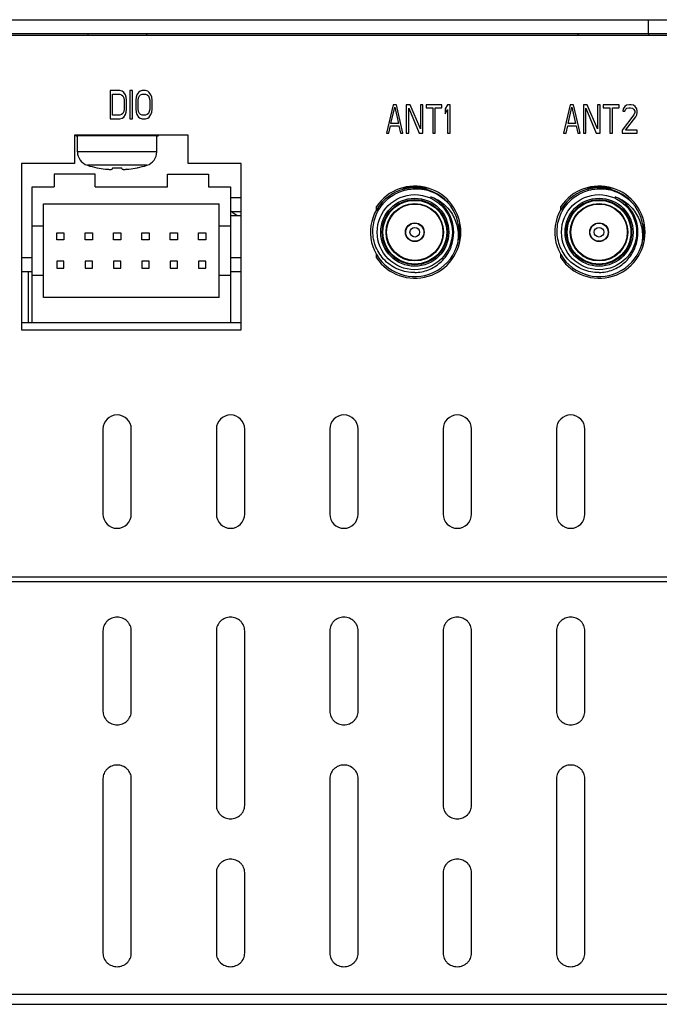
# Model space of a CAD drawing. Extents: x 0 to 1170, y 0 to 805.
# Drawn here: x 450 to 495, y 107 to 177 of the extents above; entities that cross this region are included whole.
import ezdxf

# ---------------------------------------------------------------- set-up
doc = ezdxf.new("R2010")
doc.units = 0
doc.header["$MEASUREMENT"] = 0
doc.layers.add('1_外観図', color=7, linetype='CONTINUOUS')

msp = doc.modelspace()

# ---------------------------------------------------------------- linework, layer by layer
at = {"layer": '1_外観図', "color": 7, "linetype": 'Continuous'}
for p, q in [((223.938, 176.593), (547.938, 176.593)), ((494.438, 175.593), (494.438, 176.593)), ((225.538, 175.493), (546.338, 175.493)), ((495.938, 175.593), (241.938, 175.593)), ((454.863, 175.593), (454.863, 175.493)), ((459.013, 175.593), (459.013, 175.493)), ((489.438, 175.593), (489.438, 175.493)), ((494.438, 175.593), (494.438, 175.493)), ((457.138, 171.593), (456.438, 171.593)), ((456.438, 171.593), (456.438, 169.593)), ((456.613, 171.337), (457.138, 171.337)), ((456.613, 169.848), (456.613, 171.337)), ((457.284, 171.55), (457.138, 171.593)), ((457.138, 171.337), (457.255, 171.295)), ((457.255, 171.295), (457.343, 171.21)), ((457.401, 171.465), (457.284, 171.55)), ((457.343, 171.21), (457.401, 171.082)), ((457.518, 171.295), (457.401, 171.465)), ((457.401, 171.082), (457.43, 170.912)), ((457.576, 171.125), (457.518, 171.295)), ((457.605, 170.912), (457.576, 171.125)), ((458.013, 171.593), (457.838, 171.593)), ((457.838, 171.593), (457.838, 169.593)), ((458.013, 169.593), (458.013, 171.593)), ((458.276, 171.125), (458.247, 170.912)), ((458.334, 171.295), (458.276, 171.125)), ((458.451, 171.465), (458.334, 171.295)), ((458.422, 170.912), (458.451, 171.082)), ((458.568, 171.55), (458.451, 171.465)), ((458.451, 171.082), (458.509, 171.21)), ((458.509, 171.21), (458.597, 171.295)), ((458.713, 171.593), (458.568, 171.55)), ((458.597, 171.295), (458.713, 171.337)), ((458.947, 171.593), (458.713, 171.593)), ((458.713, 171.337), (458.947, 171.337)), ((459.093, 171.55), (458.947, 171.593)), ((458.947, 171.337), (459.063, 171.295)), ((459.063, 171.295), (459.151, 171.21)), ((459.209, 171.465), (459.093, 171.55)), ((459.151, 171.21), (459.209, 171.082)), ((459.326, 171.295), (459.209, 171.465)), ((459.209, 171.082), (459.238, 170.912)), ((459.384, 171.125), (459.326, 171.295)), ((459.413, 170.912), (459.384, 171.125)), ((457.43, 170.912), (457.43, 170.274)), ((457.605, 170.274), (457.605, 170.912)), ((458.247, 170.912), (458.247, 170.274)), ((458.422, 170.274), (458.422, 170.912)), ((459.238, 170.912), (459.238, 170.274)), ((459.413, 170.274), (459.413, 170.912)), ((476.405, 170.593), (475.938, 168.593)), ((476.259, 169.274), (476.522, 170.423)), ((476.638, 170.593), (476.405, 170.593)), ((476.522, 170.423), (476.784, 169.274)), ((477.105, 168.593), (476.638, 170.593)), ((477.601, 170.593), (477.338, 170.593)), ((477.338, 170.593), (477.338, 168.593)), ((477.513, 168.593), (477.513, 170.337)), ((477.513, 170.337), (478.243, 168.593)), ((478.33, 168.891), (477.601, 170.593)), ((478.505, 170.593), (478.33, 170.593)), ((478.33, 170.593), (478.33, 168.891)), ((478.505, 168.593), (478.505, 170.593)), ((479.847, 170.593), (478.738, 170.593)), ((478.738, 170.593), (478.738, 170.38)), ((478.738, 170.38), (479.205, 170.38)), ((479.205, 170.38), (479.205, 168.593)), ((479.38, 170.38), (479.847, 170.38)), ((479.38, 168.593), (479.38, 170.38)), ((479.847, 170.38), (479.847, 170.593)), ((480.255, 170.593), (480.08, 170.295)), ((480.08, 170.295), (480.08, 169.955)), ((480.43, 170.593), (480.255, 170.593)), ((480.43, 168.593), (480.43, 170.593)), ((488.905, 170.593), (488.438, 168.593)), ((488.759, 169.274), (489.022, 170.423)), ((489.138, 170.593), (488.905, 170.593)), ((489.022, 170.423), (489.284, 169.274)), ((489.605, 168.593), (489.138, 170.593)), ((490.101, 170.593), (489.838, 170.593)), ((489.838, 170.593), (489.838, 168.593)), ((490.013, 168.593), (490.013, 170.337)), ((490.013, 170.337), (490.743, 168.593)), ((490.83, 168.891), (490.101, 170.593)), ((491.005, 170.593), (490.83, 170.593)), ((490.83, 170.593), (490.83, 168.891)), ((491.005, 168.593), (491.005, 170.593)), ((492.347, 170.593), (491.238, 170.593)), ((491.238, 170.593), (491.238, 170.38)), ((491.238, 170.38), (491.705, 170.38)), ((491.705, 170.38), (491.705, 168.593)), ((491.88, 170.38), (492.347, 170.38)), ((491.88, 168.593), (491.88, 170.38)), ((492.347, 170.38), (492.347, 170.593)), ((492.638, 170.295), (492.609, 170.125)), ((492.755, 170.465), (492.638, 170.295)), ((492.872, 170.55), (492.755, 170.465)), ((492.813, 170.252), (492.901, 170.337)), ((493.076, 170.593), (492.872, 170.55)), ((492.901, 170.337), (493.047, 170.38)), ((493.047, 170.38), (493.163, 170.38)), ((493.193, 170.593), (493.076, 170.593)), ((493.163, 170.38), (493.309, 170.337)), ((493.368, 170.55), (493.193, 170.593)), ((493.309, 170.337), (493.397, 170.252)), ((493.484, 170.465), (493.368, 170.55)), ((493.601, 170.295), (493.484, 170.465)), ((493.63, 170.125), (493.601, 170.295)), ((456.438, 169.593), (457.138, 169.593)), ((457.138, 169.848), (456.613, 169.848)), ((457.255, 169.891), (457.138, 169.848)), ((457.138, 169.593), (457.284, 169.635)), ((457.343, 169.976), (457.255, 169.891)), ((457.284, 169.635), (457.401, 169.72)), ((457.401, 170.103), (457.343, 169.976)), ((457.43, 170.274), (457.401, 170.103)), ((457.401, 169.72), (457.518, 169.891)), ((457.518, 169.891), (457.576, 170.061)), ((457.576, 170.061), (457.605, 170.274)), ((457.838, 169.593), (458.013, 169.593)), ((458.247, 170.274), (458.276, 170.061)), ((458.276, 170.061), (458.334, 169.891)), ((458.334, 169.891), (458.451, 169.72)), ((458.451, 170.103), (458.422, 170.274)), ((458.509, 169.976), (458.451, 170.103)), ((458.451, 169.72), (458.568, 169.635)), ((458.597, 169.891), (458.509, 169.976)), ((458.568, 169.635), (458.713, 169.593)), ((458.713, 169.848), (458.597, 169.891)), ((458.947, 169.848), (458.713, 169.848)), ((458.713, 169.593), (458.947, 169.593)), ((459.063, 169.891), (458.947, 169.848)), ((458.947, 169.593), (459.093, 169.635)), ((459.151, 169.976), (459.063, 169.891)), ((459.093, 169.635), (459.209, 169.72)), ((459.209, 170.103), (459.151, 169.976)), ((459.238, 170.274), (459.209, 170.103)), ((459.209, 169.72), (459.326, 169.891)), ((459.326, 169.891), (459.384, 170.061)), ((459.384, 170.061), (459.413, 170.274)), ((480.08, 169.955), (480.255, 170.252)), ((480.255, 170.252), (480.255, 168.593)), ((493.397, 169.869), (492.58, 168.806)), ((492.609, 170.125), (492.755, 170.125)), ((492.755, 170.125), (492.813, 170.252)), ((492.813, 168.806), (493.543, 169.742)), ((493.397, 170.252), (493.455, 170.125)), ((493.455, 170.04), (493.397, 169.869)), ((493.455, 170.125), (493.455, 170.04)), ((493.543, 169.742), (493.601, 169.869)), ((493.601, 169.869), (493.63, 170.04)), ((493.63, 170.04), (493.63, 170.125)), ((476.113, 168.593), (476.23, 169.103)), ((476.23, 169.103), (476.813, 169.103)), ((476.784, 169.274), (476.259, 169.274)), ((476.813, 169.103), (476.93, 168.593)), ((488.613, 168.593), (488.73, 169.103)), ((488.73, 169.103), (489.313, 169.103)), ((489.284, 169.274), (488.759, 169.274)), ((489.313, 169.103), (489.43, 168.593)), ((461.938, 168.443), (453.938, 168.443)), ((453.938, 168.443), (453.938, 166.443)), ((459.788, 168.393), (454.088, 168.393)), ((454.138, 167.269), (454.138, 168.393)), ((459.738, 167.269), (459.738, 168.393)), ((461.938, 166.443), (461.938, 168.443)), ((475.938, 168.593), (476.113, 168.593)), ((476.93, 168.593), (477.105, 168.593)), ((477.338, 168.593), (477.513, 168.593)), ((478.243, 168.593), (478.505, 168.593)), ((479.205, 168.593), (479.38, 168.593)), ((480.255, 168.593), (480.43, 168.593)), ((488.438, 168.593), (488.613, 168.593)), ((489.43, 168.593), (489.605, 168.593)), ((489.838, 168.593), (490.013, 168.593)), ((490.743, 168.593), (491.005, 168.593)), ((491.705, 168.593), (491.88, 168.593)), ((492.58, 168.806), (492.58, 168.593)), ((492.58, 168.593), (493.63, 168.593)), ((493.63, 168.806), (492.813, 168.806)), ((493.63, 168.593), (493.63, 168.806)), ((453.938, 166.443), (450.188, 166.443)), ((450.188, 166.443), (450.188, 154.693)), ((455.512, 166.14), (455.516, 166.147)), ((456.604, 166.147), (456.594, 166.051)), ((457.283, 166.051), (457.273, 166.147)), ((458.365, 166.14), (458.361, 166.147)), ((465.688, 166.443), (461.938, 166.443)), ((465.688, 154.693), (465.688, 166.443)), ((455.388, 165.693), (452.488, 165.693)), ((452.488, 165.693), (452.488, 164.793)), ((455.388, 164.793), (455.388, 165.693)), ((460.488, 165.693), (463.388, 165.693)), ((460.488, 164.793), (460.488, 165.693)), ((463.388, 165.693), (463.388, 164.793)), ((450.938, 164.793), (452.488, 164.793)), ((450.938, 155.193), (450.938, 164.793)), ((455.388, 164.793), (460.488, 164.793)), ((463.388, 164.793), (464.938, 164.793)), ((464.938, 164.793), (464.938, 155.193)), ((477.222, 164.763), (478.655, 164.763)), ((490.222, 164.763), (491.655, 164.763)), ((464.938, 164.043), (465.688, 164.043)), ((451.738, 163.593), (464.138, 163.593)), ((451.738, 156.993), (451.738, 163.593)), ((464.138, 156.993), (464.138, 163.593)), ((475.238, 163.171), (475.238, 163.402)), ((488.238, 163.171), (488.238, 163.402)), ((464.938, 163.043), (465.688, 163.043)), ((465.688, 162.743), (464.938, 162.743)), ((450.938, 162.043), (451.738, 162.043)), ((464.138, 162.043), (464.938, 162.043)), ((481.113, 160.9), (481.113, 162.286)), ((494.113, 160.9), (494.113, 162.286)), ((452.688, 161.543), (453.188, 161.543)), ((452.688, 161.043), (452.688, 161.543)), ((453.188, 161.543), (453.188, 161.043)), ((454.688, 161.543), (455.188, 161.543)), ((454.688, 161.043), (454.688, 161.543)), ((455.188, 161.543), (455.188, 161.043)), ((456.688, 161.543), (457.188, 161.543)), ((456.688, 161.043), (456.688, 161.543)), ((457.188, 161.543), (457.188, 161.043)), ((458.688, 161.543), (459.188, 161.543)), ((458.688, 161.043), (458.688, 161.543)), ((459.188, 161.543), (459.188, 161.043)), ((460.688, 161.543), (461.188, 161.543)), ((460.688, 161.043), (460.688, 161.543)), ((461.188, 161.543), (461.188, 161.043)), ((462.688, 161.543), (463.188, 161.543)), ((462.688, 161.043), (462.688, 161.543)), ((463.188, 161.543), (463.188, 161.043)), ((453.188, 161.043), (452.688, 161.043)), ((455.188, 161.043), (454.688, 161.043)), ((457.188, 161.043), (456.688, 161.043)), ((459.188, 161.043), (458.688, 161.043)), ((461.188, 161.043), (460.688, 161.043)), ((463.188, 161.043), (462.688, 161.043)), ((475.238, 159.784), (475.238, 160.013)), ((488.238, 159.784), (488.238, 160.013)), ((453.188, 159.543), (452.688, 159.543)), ((452.688, 159.543), (452.688, 159.043)), ((453.188, 159.043), (453.188, 159.543)), ((455.188, 159.543), (454.688, 159.543)), ((454.688, 159.543), (454.688, 159.043)), ((455.188, 159.043), (455.188, 159.543)), ((457.188, 159.543), (456.688, 159.543)), ((456.688, 159.543), (456.688, 159.043)), ((457.188, 159.043), (457.188, 159.543)), ((459.188, 159.543), (458.688, 159.543)), ((458.688, 159.543), (458.688, 159.043)), ((459.188, 159.043), (459.188, 159.543)), ((461.188, 159.543), (460.688, 159.543)), ((460.688, 159.543), (460.688, 159.043)), ((461.188, 159.043), (461.188, 159.543)), ((463.188, 159.543), (462.688, 159.543)), ((462.688, 159.543), (462.688, 159.043)), ((463.188, 159.043), (463.188, 159.543)), ((450.938, 158.793), (450.188, 158.793)), ((450.688, 155.193), (450.688, 158.793)), ((451.738, 158.543), (450.938, 158.543)), ((452.688, 159.043), (453.188, 159.043)), ((454.688, 159.043), (455.188, 159.043)), ((456.688, 159.043), (457.188, 159.043)), ((458.688, 159.043), (459.188, 159.043)), ((460.688, 159.043), (461.188, 159.043)), ((462.688, 159.043), (463.188, 159.043)), ((464.938, 158.543), (464.138, 158.543)), ((465.688, 158.793), (464.938, 158.793)), ((464.138, 156.993), (451.738, 156.993)), ((450.938, 155.193), (450.188, 155.193)), ((464.938, 155.193), (450.938, 155.193)), ((465.688, 155.193), (464.938, 155.193)), ((450.188, 154.693), (465.688, 154.693)), ((455.938, 147.693), (455.938, 141.693)), ((457.938, 141.693), (457.938, 147.693)), ((463.938, 147.693), (463.938, 141.693)), ((465.938, 141.693), (465.938, 147.693)), ((471.938, 147.693), (471.938, 141.693)), ((473.938, 141.693), (473.938, 147.693)), ((479.938, 147.693), (479.938, 141.693)), ((481.938, 141.693), (481.938, 147.693)), ((487.938, 147.693), (487.938, 141.693)), ((489.938, 141.693), (489.938, 147.693)), ((455.938, 133.466), (455.938, 127.774)), ((457.938, 127.774), (457.938, 133.466)), ((463.938, 133.466), (463.938, 121.133)), ((465.938, 121.133), (465.938, 133.466)), ((471.938, 133.466), (471.938, 127.774)), ((473.938, 127.774), (473.938, 133.466)), ((479.938, 133.466), (479.938, 121.133)), ((481.938, 121.133), (481.938, 133.466)), ((487.938, 133.466), (487.938, 127.774)), ((489.938, 127.774), (489.938, 133.466)), ((455.938, 123.031), (455.938, 110.698)), ((457.938, 110.698), (457.938, 123.031)), ((471.938, 123.031), (471.938, 110.698)), ((473.938, 110.698), (473.938, 123.031)), ((487.938, 123.031), (487.938, 110.698)), ((489.938, 110.698), (489.938, 123.031)), ((463.938, 116.39), (463.938, 110.698)), ((465.938, 110.698), (465.938, 116.39)), ((479.938, 116.39), (479.938, 110.698)), ((481.938, 110.698), (481.938, 116.39)), ((223.938, 107.093), (547.938, 107.093))]:
    msp.add_line(p, q, dxfattribs=at)
at = {"layer": '1_外観図', "color": 9, "linetype": 'Continuous'}
for p, q in [((459.738, 167.269), (454.138, 167.269)), ((459.038, 166.315), (454.838, 166.315)), ((450.938, 159.793), (450.188, 159.793)), ((465.688, 159.793), (464.938, 159.793)), ((224.038, 137.255), (547.838, 137.255)), ((224.038, 136.939), (547.838, 136.939)), ((546.938, 107.777), (224.938, 107.777))]:
    msp.add_line(p, q, dxfattribs=at)
at = {"layer": '1_外観図', "color": 7, "linetype": 'Continuous'}
for centre, radius in [((477.938, 161.593), 2.65), ((490.938, 161.593), 2.65), ((477.938, 161.593), 2.402), ((477.938, 161.593), 2.3), ((477.938, 161.593), 2.03), ((477.938, 161.593), 1.99), ((490.938, 161.593), 2.402), ((490.938, 161.593), 2.3), ((490.938, 161.593), 2.03), ((490.938, 161.593), 1.99), ((477.938, 161.593), 0.66), ((477.938, 161.593), 0.64), ((490.938, 161.593), 0.66), ((490.938, 161.593), 0.64), ((477.938, 161.593), 0.34), ((490.938, 161.593), 0.34)]:
    msp.add_circle(centre, radius, dxfattribs=at)
at = {"layer": '1_外観図', "color": 9, "linetype": 'Continuous'}
for centre in [(477.938, 161.593), (490.938, 161.593)]:
    msp.add_circle(centre, 2.249, dxfattribs=at)
at = {"layer": '1_外観図', "color": 7, "linetype": 'Continuous'}
for centre, radius, start, end in [((454.088, 168.493), 0.1, 210, 270), ((459.788, 168.493), 0.1, 270, 330), ((455.138, 167.269), 1, 180, 252.5424), ((458.738, 167.269), 1, 287.4576, 0), ((456.938, 172.993), 7, 252.5424, 258.24116), ((456.939, 173.028), 7.027, 258.31529, 263.1936), ((456.938, 173.708), 7.568, 267.46629, 272.53371), ((456.938, 173.028), 7.027, 276.8064, 281.68471), ((456.938, 172.993), 7, 281.75884, 287.4576), ((477.938, 161.593), 3.129, 42.00232, 41.55914), ((477.938, 161.593), 3.25, 213.82216, 146.17784), ((490.938, 161.593), 3.129, 42.00232, 41.55914), ((490.938, 161.593), 3.25, 213.82216, 146.17784), ((477.938, 161.593), 2.744, 350.7226, 65.51994), ((490.938, 161.593), 2.744, 350.7226, 65.51994), ((448.788, 139.593), 28.5, 54.31965, 55.36842), ((456.938, 147.693), 1, 0, 180), ((464.938, 147.693), 1, 0, 180), ((472.938, 147.693), 1, 0, 180), ((480.938, 147.693), 1, 0, 180), ((488.938, 147.693), 1, 0, 180), ((456.938, 141.693), 1, 180, 0), ((464.938, 141.693), 1, 180, 0), ((472.938, 141.693), 1, 180, 0), ((480.938, 141.693), 1, 180, 0), ((488.938, 141.693), 1, 180, 0)]:
    msp.add_arc(centre, radius, start, end, dxfattribs=at)
for points, knots in [([(456.106, 166.051), (456.167, 166.044), (456.257, 166.035), (456.371, 166.029), (456.443, 166.027), (456.496, 166.028), (456.532, 166.03), (456.553, 166.033), (456.57, 166.036), (456.584, 166.04), (456.594, 166.046), (456.594, 166.051)], [0, 0, 0, 0, 0.375266, 0.544245, 0.692774, 0.815851, 0.86651, 0.909316, 0.943941, 0.970247, 1, 1, 1, 1]), ([(457.283, 166.051), (457.283, 166.046), (457.293, 166.04), (457.307, 166.036), (457.324, 166.033), (457.345, 166.03), (457.38, 166.028), (457.433, 166.027), (457.506, 166.029), (457.62, 166.035), (457.709, 166.044), (457.771, 166.051)], [0, 0, 0, 0, 0.029753, 0.056059, 0.090684, 0.133491, 0.18415, 0.307227, 0.455756, 0.624735, 1, 1, 1, 1]), ([(477.938, 158.748), (477.745, 158.743), (477.357, 158.773), (476.796, 158.935), (476.279, 159.206), (475.677, 159.695), (475.128, 160.519), (474.904, 161.681), (475.142, 162.841), (475.8, 163.823), (476.62, 164.376), (477.358, 164.611), (477.745, 164.657), (477.938, 164.661)], [0, 0, 0, 0, 0.062684, 0.125362, 0.188045, 0.250727, 0.375476, 0.500234, 0.625007, 0.749802, 0.874612, 0.937303, 1, 1, 1, 1]), ([(477.938, 164.661), (478.156, 164.666), (478.595, 164.63), (479.224, 164.437), (479.8, 164.117), (480.131, 163.828), (480.28, 163.668)], [0, 0, 0, 0, 0.250009, 0.499996, 0.749992, 1, 1, 1, 1]), ([(479.076, 164.091), (479.41, 163.976), (480.039, 163.612), (480.71, 162.762), (481.036, 161.73), (481.002, 161.007), (480.925, 160.661)], [0, 0, 0, 0, 0.249764, 0.499692, 0.749779, 1, 1, 1, 1]), ([(490.938, 158.748), (490.745, 158.743), (490.357, 158.773), (489.796, 158.935), (489.279, 159.206), (488.677, 159.695), (488.128, 160.519), (487.904, 161.681), (488.142, 162.841), (488.8, 163.823), (489.62, 164.376), (490.358, 164.611), (490.745, 164.657), (490.938, 164.661)], [0, 0, 0, 0, 0.062684, 0.125362, 0.188045, 0.250727, 0.375476, 0.500234, 0.625007, 0.749802, 0.874612, 0.937303, 1, 1, 1, 1]), ([(490.938, 164.661), (491.156, 164.666), (491.595, 164.63), (492.224, 164.437), (492.8, 164.117), (493.131, 163.828), (493.28, 163.668)], [0, 0, 0, 0, 0.250009, 0.499996, 0.749992, 1, 1, 1, 1]), ([(492.076, 164.091), (492.41, 163.976), (493.039, 163.612), (493.71, 162.762), (494.036, 161.73), (494.002, 161.007), (493.925, 160.661)], [0, 0, 0, 0, 0.249764, 0.499692, 0.749779, 1, 1, 1, 1]), ([(477.938, 158.748), (478.265, 158.756), (478.921, 158.887), (479.774, 159.408), (480.396, 160.19), (480.603, 160.827), (480.647, 161.15)], [0, 0, 0, 0, 0.250033, 0.500042, 0.750033, 1, 1, 1, 1]), ([(490.938, 158.748), (491.265, 158.756), (491.921, 158.887), (492.774, 159.408), (493.396, 160.19), (493.603, 160.827), (493.647, 161.15)], [0, 0, 0, 0, 0.250033, 0.500042, 0.750033, 1, 1, 1, 1]), ([(457.938, 133.466), (457.938, 133.528), (457.925, 133.653), (457.868, 133.832), (457.775, 133.997), (457.607, 134.191), (457.328, 134.367), (456.938, 134.439), (456.549, 134.367), (456.269, 134.191), (456.102, 133.997), (456.009, 133.832), (455.951, 133.653), (455.938, 133.528), (455.938, 133.466)], [0, 0, 0, 0, 0.061015, 0.122283, 0.184014, 0.246346, 0.3723, 0.5, 0.6277, 0.753654, 0.815986, 0.877717, 0.938985, 1, 1, 1, 1]), ([(465.938, 133.466), (465.938, 133.528), (465.925, 133.653), (465.868, 133.832), (465.775, 133.997), (465.607, 134.191), (465.328, 134.367), (464.938, 134.439), (464.549, 134.367), (464.269, 134.191), (464.102, 133.997), (464.009, 133.832), (463.951, 133.653), (463.938, 133.528), (463.938, 133.466)], [0, 0, 0, 0, 0.061015, 0.122283, 0.184014, 0.246346, 0.3723, 0.5, 0.6277, 0.753654, 0.815986, 0.877717, 0.938985, 1, 1, 1, 1]), ([(473.938, 133.466), (473.938, 133.528), (473.925, 133.653), (473.868, 133.832), (473.775, 133.997), (473.607, 134.191), (473.328, 134.367), (472.938, 134.439), (472.549, 134.367), (472.269, 134.191), (472.102, 133.997), (472.009, 133.832), (471.951, 133.653), (471.938, 133.528), (471.938, 133.466)], [0, 0, 0, 0, 0.061015, 0.122283, 0.184014, 0.246346, 0.3723, 0.5, 0.6277, 0.753654, 0.815986, 0.877717, 0.938985, 1, 1, 1, 1]), ([(481.938, 133.466), (481.938, 133.528), (481.925, 133.653), (481.868, 133.832), (481.775, 133.997), (481.607, 134.191), (481.328, 134.367), (480.938, 134.439), (480.549, 134.367), (480.269, 134.191), (480.102, 133.997), (480.009, 133.832), (479.951, 133.653), (479.938, 133.528), (479.938, 133.466)], [0, 0, 0, 0, 0.061015, 0.122283, 0.184014, 0.246346, 0.3723, 0.5, 0.6277, 0.753654, 0.815986, 0.877717, 0.938985, 1, 1, 1, 1]), ([(489.938, 133.466), (489.938, 133.528), (489.925, 133.653), (489.868, 133.832), (489.775, 133.997), (489.607, 134.191), (489.328, 134.367), (488.938, 134.439), (488.549, 134.367), (488.269, 134.191), (488.102, 133.997), (488.009, 133.832), (487.951, 133.653), (487.938, 133.528), (487.938, 133.466)], [0, 0, 0, 0, 0.061015, 0.122283, 0.184014, 0.246346, 0.3723, 0.5, 0.6277, 0.753654, 0.815986, 0.877717, 0.938985, 1, 1, 1, 1]), ([(455.938, 127.774), (455.938, 127.712), (455.951, 127.587), (456.009, 127.408), (456.102, 127.243), (456.269, 127.05), (456.549, 126.874), (456.938, 126.801), (457.328, 126.874), (457.607, 127.05), (457.775, 127.243), (457.868, 127.408), (457.925, 127.587), (457.938, 127.712), (457.938, 127.774)], [0, 0, 0, 0, 0.061015, 0.122283, 0.184014, 0.246346, 0.3723, 0.5, 0.6277, 0.753654, 0.815986, 0.877717, 0.938985, 1, 1, 1, 1]), ([(471.938, 127.774), (471.938, 127.712), (471.951, 127.587), (472.009, 127.408), (472.102, 127.243), (472.269, 127.05), (472.549, 126.874), (472.938, 126.801), (473.328, 126.874), (473.607, 127.05), (473.775, 127.243), (473.868, 127.408), (473.925, 127.587), (473.938, 127.712), (473.938, 127.774)], [0, 0, 0, 0, 0.061015, 0.122283, 0.184014, 0.246346, 0.3723, 0.5, 0.6277, 0.753654, 0.815986, 0.877717, 0.938985, 1, 1, 1, 1]), ([(487.938, 127.774), (487.938, 127.712), (487.951, 127.587), (488.009, 127.408), (488.102, 127.243), (488.269, 127.05), (488.549, 126.874), (488.938, 126.801), (489.328, 126.874), (489.607, 127.05), (489.775, 127.243), (489.868, 127.408), (489.925, 127.587), (489.938, 127.712), (489.938, 127.774)], [0, 0, 0, 0, 0.061015, 0.122283, 0.184014, 0.246346, 0.3723, 0.5, 0.6277, 0.753654, 0.815986, 0.877717, 0.938985, 1, 1, 1, 1]), ([(457.938, 123.031), (457.938, 123.093), (457.925, 123.217), (457.868, 123.397), (457.775, 123.562), (457.607, 123.755), (457.328, 123.931), (456.938, 124.004), (456.549, 123.931), (456.269, 123.755), (456.102, 123.562), (456.009, 123.397), (455.951, 123.217), (455.938, 123.093), (455.938, 123.031)], [0, 0, 0, 0, 0.061015, 0.122283, 0.184014, 0.246346, 0.3723, 0.5, 0.6277, 0.753654, 0.815986, 0.877717, 0.938985, 1, 1, 1, 1]), ([(473.938, 123.031), (473.938, 123.093), (473.925, 123.217), (473.868, 123.397), (473.775, 123.562), (473.607, 123.755), (473.328, 123.931), (472.938, 124.004), (472.549, 123.931), (472.269, 123.755), (472.102, 123.562), (472.009, 123.397), (471.951, 123.217), (471.938, 123.093), (471.938, 123.031)], [0, 0, 0, 0, 0.061015, 0.122283, 0.184014, 0.246346, 0.3723, 0.5, 0.6277, 0.753654, 0.815986, 0.877717, 0.938985, 1, 1, 1, 1]), ([(489.938, 123.031), (489.938, 123.093), (489.925, 123.217), (489.868, 123.397), (489.775, 123.562), (489.607, 123.755), (489.328, 123.931), (488.938, 124.004), (488.549, 123.931), (488.269, 123.755), (488.102, 123.562), (488.009, 123.397), (487.951, 123.217), (487.938, 123.093), (487.938, 123.031)], [0, 0, 0, 0, 0.061015, 0.122283, 0.184014, 0.246346, 0.3723, 0.5, 0.6277, 0.753654, 0.815986, 0.877717, 0.938985, 1, 1, 1, 1]), ([(463.938, 121.133), (463.938, 121.071), (463.951, 120.947), (464.009, 120.767), (464.102, 120.602), (464.269, 120.409), (464.549, 120.233), (464.938, 120.16), (465.328, 120.233), (465.607, 120.409), (465.775, 120.602), (465.868, 120.767), (465.925, 120.947), (465.938, 121.071), (465.938, 121.133)], [0, 0, 0, 0, 0.061015, 0.122283, 0.184014, 0.246346, 0.3723, 0.5, 0.6277, 0.753654, 0.815986, 0.877717, 0.938985, 1, 1, 1, 1]), ([(479.938, 121.133), (479.938, 121.071), (479.951, 120.947), (480.009, 120.767), (480.102, 120.602), (480.269, 120.409), (480.549, 120.233), (480.938, 120.16), (481.328, 120.233), (481.607, 120.409), (481.775, 120.602), (481.868, 120.767), (481.925, 120.947), (481.938, 121.071), (481.938, 121.133)], [0, 0, 0, 0, 0.061015, 0.122283, 0.184014, 0.246346, 0.3723, 0.5, 0.6277, 0.753654, 0.815986, 0.877717, 0.938985, 1, 1, 1, 1]), ([(465.938, 116.39), (465.938, 116.452), (465.925, 116.577), (465.868, 116.756), (465.775, 116.921), (465.607, 117.114), (465.328, 117.29), (464.938, 117.363), (464.549, 117.29), (464.269, 117.114), (464.102, 116.921), (464.009, 116.756), (463.951, 116.577), (463.938, 116.452), (463.938, 116.39)], [0, 0, 0, 0, 0.061015, 0.122283, 0.184014, 0.246346, 0.3723, 0.5, 0.6277, 0.753654, 0.815986, 0.877717, 0.938985, 1, 1, 1, 1]), ([(481.938, 116.39), (481.938, 116.452), (481.925, 116.577), (481.868, 116.756), (481.775, 116.921), (481.607, 117.114), (481.328, 117.29), (480.938, 117.363), (480.549, 117.29), (480.269, 117.114), (480.102, 116.921), (480.009, 116.756), (479.951, 116.577), (479.938, 116.452), (479.938, 116.39)], [0, 0, 0, 0, 0.061015, 0.122283, 0.184014, 0.246346, 0.3723, 0.5, 0.6277, 0.753654, 0.815986, 0.877717, 0.938985, 1, 1, 1, 1]), ([(455.938, 110.698), (455.938, 110.636), (455.951, 110.511), (456.009, 110.332), (456.102, 110.167), (456.269, 109.973), (456.549, 109.797), (456.938, 109.725), (457.328, 109.797), (457.607, 109.973), (457.775, 110.167), (457.868, 110.332), (457.925, 110.511), (457.938, 110.636), (457.938, 110.698)], [0, 0, 0, 0, 0.061015, 0.122283, 0.184014, 0.246346, 0.3723, 0.5, 0.6277, 0.753654, 0.815986, 0.877717, 0.938985, 1, 1, 1, 1]), ([(463.938, 110.698), (463.938, 110.636), (463.951, 110.511), (464.009, 110.332), (464.102, 110.167), (464.269, 109.973), (464.549, 109.797), (464.938, 109.725), (465.328, 109.797), (465.607, 109.973), (465.775, 110.167), (465.868, 110.332), (465.925, 110.511), (465.938, 110.636), (465.938, 110.698)], [0, 0, 0, 0, 0.061015, 0.122283, 0.184014, 0.246346, 0.3723, 0.5, 0.6277, 0.753654, 0.815986, 0.877717, 0.938985, 1, 1, 1, 1]), ([(471.938, 110.698), (471.938, 110.636), (471.951, 110.511), (472.009, 110.332), (472.102, 110.167), (472.269, 109.973), (472.549, 109.797), (472.938, 109.725), (473.328, 109.797), (473.607, 109.973), (473.775, 110.167), (473.868, 110.332), (473.925, 110.511), (473.938, 110.636), (473.938, 110.698)], [0, 0, 0, 0, 0.061015, 0.122283, 0.184014, 0.246346, 0.3723, 0.5, 0.6277, 0.753654, 0.815986, 0.877717, 0.938985, 1, 1, 1, 1]), ([(479.938, 110.698), (479.938, 110.636), (479.951, 110.511), (480.009, 110.332), (480.102, 110.167), (480.269, 109.973), (480.549, 109.797), (480.938, 109.725), (481.328, 109.797), (481.607, 109.973), (481.775, 110.167), (481.868, 110.332), (481.925, 110.511), (481.938, 110.636), (481.938, 110.698)], [0, 0, 0, 0, 0.061015, 0.122283, 0.184014, 0.246346, 0.3723, 0.5, 0.6277, 0.753654, 0.815986, 0.877717, 0.938985, 1, 1, 1, 1]), ([(487.938, 110.698), (487.938, 110.636), (487.951, 110.511), (488.009, 110.332), (488.102, 110.167), (488.269, 109.973), (488.549, 109.797), (488.938, 109.725), (489.328, 109.797), (489.607, 109.973), (489.775, 110.167), (489.868, 110.332), (489.925, 110.511), (489.938, 110.636), (489.938, 110.698)], [0, 0, 0, 0, 0.061015, 0.122283, 0.184014, 0.246346, 0.3723, 0.5, 0.6277, 0.753654, 0.815986, 0.877717, 0.938985, 1, 1, 1, 1])]:
    msp.add_open_spline(points, degree=3, knots=knots, dxfattribs=at)
for points in [[(476.98, 164.698), (477.298, 164.74), (477.618, 164.763), (477.938, 164.763)], [(477.938, 164.763), (478.259, 164.763), (478.58, 164.74), (478.897, 164.698)], [(489.98, 164.698), (490.298, 164.74), (490.618, 164.763), (490.938, 164.763)], [(490.938, 164.763), (491.259, 164.763), (491.58, 164.74), (491.897, 164.698)]]:
    msp.add_open_spline(points, degree=3, dxfattribs=at)

doc.saveas('drawing.dxf')
